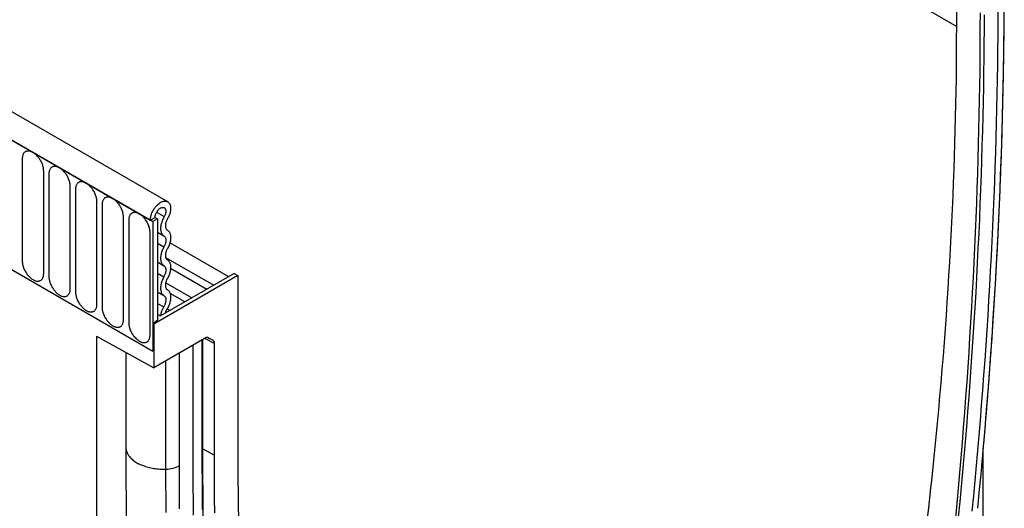
# Model space of a CAD drawing. Units: millimetres. Extents: x 75 to 2100, y 0 to 1460.
# Drawn here: x 708 to 853, y 405 to 477 of the extents above; entities that cross this region are included whole.
import ezdxf

# ---------------------------------------------------------------- set-up
doc = ezdxf.new("R2010")
doc.units = ezdxf.units.MM
doc.header["$LTSCALE"] = 5
doc.layers.get('0').update_dxf_attribs({"color": 1})
doc.layers.add('133377', color=7, linetype='Continuous')

# ---------------------------------------------------------------- blocks, each defined once
blk = doc.blocks.new('1034884-M_004_ISO_view')
for p, q in [((10.52, 249.51), (-341.97, 453)), ((8.31, 246.6), (-344.89, 450.49)), ((-344.54, 450.29), (7.95, 246.8)), ((-120.56, 418.24), (126.93, 275.37)), ((126.93, 275.37), (126.93, 299.86)), ((-10.93, 255.86), (-10.93, 240.76)), ((-7.77, 238.94), (-7.77, 254.04)), ((-7.01, 253.6), (-7.01, 238.49)), ((-3.85, 236.67), (-3.85, 251.78)), ((-3.08, 251.33), (-3.08, 236.23)), ((0.08, 234.41), (0.08, 249.51)), ((0.84, 249.07), (0.84, 233.96)), ((4, 232.14), (4, 247.25)), ((7.95, 246.8), (8.66, 247.21)), ((9.02, 247), (8.31, 246.6)), ((8.66, 247.21), (9.02, 247)), ((8.88, 247.97), (10.01, 247.32)), ((9.02, 247), (9.02, 232)), ((4.77, 246.8), (4.77, 231.7)), ((7.95, 246.8), (8.31, 246.6)), ((8.31, 246.6), (8.31, 227.51)), ((7.92, 229.87), (7.92, 244.98)), ((9.02, 245.03), (9.97, 244.48)), ((9.02, 243.4), (9.97, 242.86)), ((19.52, 238.47), (10.85, 243.47)), ((10.22, 241.32), (17.34, 237.21)), ((-13.26, 239.96), (8.31, 227.51)), ((9.02, 240.64), (9.97, 240.09)), ((20.86, 238.63), (8.49, 231.49)), ((9.02, 239.01), (9.97, 238.46)), ((20.33, 238.94), (9.48, 232.68)), ((16.28, 236.6), (10.95, 239.68)), ((20.33, 238.94), (20.86, 238.63)), ((20.86, 238.63), (20.86, 214.14)), ((10.23, 237.58), (14.1, 235.35)), ((9.02, 236.24), (9.97, 235.69)), ((13.05, 234.74), (10.89, 235.99)), ((9.02, 234.53), (9.93, 234)), ((9.02, 232.94), (9.48, 232.68)), ((10.44, 233.73), (10.87, 233.48)), ((9.02, 232), (8.31, 231.59)), ((8.31, 231.59), (8.31, 227.51)), ((8.49, 231.49), (8.31, 231.59)), ((8.49, 231.49), (8.49, 225.04)), ((0, 229.68), (8.49, 225.04)), ((0, 229.68), (0, 0)), ((16.06, 229.41), (8.49, 225.04)), ((14.28, 211.77), (14.28, 228.39)), ((15.63, 212.55), (15.63, 229.16)), ((15.71, 212.67), (15.71, 229.21)), ((17.42, 228.63), (15.99, 229.37)), ((16.4, 229.51), (17.21, 229.09)), ((16.56, 229.46), (16.54, 229.48)), ((16.56, 229.46), (17.21, 229.09)), ((17.42, 212.15), (17.42, 228.63)), ((4.35, 227.3), (4.35, 213.34)), ((12.24, 210.59), (12.24, 227.21)), ((10.27, 210.08), (10.27, 226.07)), ((15.71, 213.09), (17.42, 212.15)), ((130.81, 75.52), (130.81, 212.54))]:
    blk.add_line(p, q)
at = {"flags": 128}
for points in [[(130.9, 213.54), (130.93, 213.81), (131.12, 216.04), (131.3, 218.26), (131.48, 220.49), (131.66, 222.71), (131.82, 224.93), (131.98, 227.14), (132.14, 229.35), (132.28, 231.56), (132.42, 233.77), (132.56, 235.97), (132.69, 238.17), (132.81, 240.37), (132.93, 242.56), (133.04, 244.75), (133.14, 246.94), (133.24, 249.13), (133.33, 251.31), (133.41, 253.48), (133.49, 255.66), (133.57, 257.83), (133.63, 260), (133.69, 262.16), (133.74, 264.32), (133.79, 266.48), (133.83, 268.63), (133.87, 270.78), (133.9, 272.93), (133.92, 275.07), (133.93, 277.21)], [(127.2, 203.03), (127.42, 205.26), (127.63, 207.48), (127.83, 209.7), (128.03, 211.92), (128.22, 214.14), (128.4, 216.35), (128.58, 218.56), (128.75, 220.77), (128.92, 222.97), (129.08, 225.17), (129.23, 227.37), (129.37, 229.57), (129.52, 231.76), (129.65, 233.95), (129.78, 236.13), (129.9, 238.32), (130.01, 240.5), (130.12, 242.67), (130.23, 244.85), (130.32, 247.02), (130.41, 249.18), (130.5, 251.35), (130.58, 253.51), (130.65, 255.66), (130.71, 257.82), (130.77, 259.97), (130.83, 262.11), (130.87, 264.26), (130.91, 266.4), (130.95, 268.53), (130.98, 270.67), (131, 272.8), (131.01, 274.92), (131.02, 277.05)], [(127.2, 203.03), (127.42, 205.26), (127.63, 207.48), (127.83, 209.7), (128.03, 211.92), (128.22, 214.14), (128.4, 216.35), (128.58, 218.56), (128.75, 220.77), (128.92, 222.97), (129.08, 225.17), (129.23, 227.37), (129.37, 229.57), (129.52, 231.76), (129.65, 233.95), (129.78, 236.13), (129.9, 238.32), (130.01, 240.5), (130.12, 242.67), (130.23, 244.85), (130.32, 247.02), (130.41, 249.18), (130.5, 251.35), (130.58, 253.51), (130.65, 255.66), (130.71, 257.82), (130.77, 259.97), (130.83, 262.11), (130.87, 264.26), (130.91, 266.4), (130.95, 268.53), (130.98, 270.67), (131, 272.8), (131.01, 274.92), (131.02, 277.05)], [(129.23, 203.92), (129.45, 206.16), (129.66, 208.39), (129.86, 210.62), (130.06, 212.85), (130.25, 215.07), (130.44, 217.29), (130.61, 219.51), (130.79, 221.73), (130.95, 223.94), (131.11, 226.15), (131.27, 228.35), (131.41, 230.56), (131.55, 232.76), (131.69, 234.96), (131.82, 237.15), (131.94, 239.34), (132.06, 241.53), (132.16, 243.71), (132.27, 245.89), (132.37, 248.07), (132.46, 250.25), (132.54, 252.42), (132.62, 254.59), (132.69, 256.75), (132.76, 258.92), (132.82, 261.07), (132.87, 263.23), (132.92, 265.38), (132.96, 267.53), (132.99, 269.67), (133.02, 271.82), (133.04, 273.95), (133.06, 276.09), (133.07, 278.22)], [(130.37, 277.35), (130.36, 275.22), (130.35, 273.08), (130.34, 270.93), (130.32, 268.79), (130.29, 266.63), (130.25, 264.48), (130.21, 262.32), (130.16, 260.16), (130.11, 258), (130.05, 255.83), (129.99, 253.66), (129.91, 251.48), (129.83, 249.3), (129.75, 247.12), (129.66, 244.94), (129.56, 242.75), (129.46, 240.56), (129.35, 238.36), (129.23, 236.16), (129.11, 233.96), (128.98, 231.76), (128.84, 229.55), (128.7, 227.34), (128.55, 225.13), (128.4, 222.91), (128.24, 220.69), (128.07, 218.47), (127.9, 216.24), (127.72, 214.01), (127.54, 211.78), (127.34, 209.55), (127.15, 207.31), (126.94, 205.07), (126.73, 202.83)], [(122.63, 202.83), (122.86, 204.84), (123.08, 206.85), (123.3, 208.86), (123.51, 210.87), (123.71, 212.87), (123.91, 214.87), (124.1, 216.87), (124.28, 218.86), (124.46, 220.85), (124.64, 222.84), (124.8, 224.83), (124.96, 226.81), (125.12, 228.79), (125.26, 230.77), (125.4, 232.74), (125.54, 234.72), (125.67, 236.68), (125.79, 238.65), (125.91, 240.61), (126.02, 242.57), (126.12, 244.53), (126.22, 246.48), (126.31, 248.43), (126.39, 250.37), (126.47, 252.32), (126.55, 254.26), (126.61, 256.19), (126.67, 258.13), (126.72, 260.06), (126.77, 261.98), (126.81, 263.91), (126.85, 265.82), (126.88, 267.74), (126.9, 269.65), (126.91, 271.56), (126.92, 273.47), (126.93, 275.37)], [(-7.77, 254.04), (-7.78, 254.16), (-7.79, 254.28), (-7.8, 254.4), (-7.82, 254.52), (-7.85, 254.65), (-7.88, 254.78), (-7.92, 254.91), (-7.97, 255.03), (-8.02, 255.16), (-8.07, 255.29), (-8.14, 255.41), (-8.2, 255.54), (-8.27, 255.66), (-8.35, 255.78), (-8.42, 255.89), (-8.51, 256), (-8.59, 256.11), (-8.68, 256.21), (-8.77, 256.31), (-8.86, 256.41), (-8.96, 256.49), (-9.06, 256.57), (-9.15, 256.65), (-9.25, 256.72), (-9.35, 256.78), (-9.45, 256.83), (-9.55, 256.88), (-9.65, 256.91), (-9.74, 256.95), (-9.84, 256.97), (-9.93, 256.98), (-10.02, 256.99), (-10.11, 256.99), (-10.2, 256.98), (-10.28, 256.96), (-10.36, 256.94), (-10.43, 256.91), (-10.5, 256.87), (-10.57, 256.82), (-10.63, 256.76), (-10.68, 256.7), (-10.73, 256.63), (-10.78, 256.55), (-10.82, 256.47), (-10.85, 256.38), (-10.88, 256.29), (-10.9, 256.19), (-10.92, 256.09), (-10.93, 255.98), (-10.93, 255.86)], [(-3.85, 251.78), (-3.85, 251.89), (-3.86, 252.01), (-3.88, 252.13), (-3.9, 252.26), (-3.93, 252.38), (-3.96, 252.51), (-4, 252.64), (-4.04, 252.77), (-4.09, 252.9), (-4.15, 253.02), (-4.21, 253.15), (-4.28, 253.27), (-4.35, 253.39), (-4.42, 253.51), (-4.5, 253.63), (-4.58, 253.74), (-4.67, 253.85), (-4.76, 253.95), (-4.85, 254.05), (-4.94, 254.14), (-5.03, 254.23), (-5.13, 254.31), (-5.23, 254.38), (-5.33, 254.45), (-5.43, 254.51), (-5.53, 254.56), (-5.62, 254.61), (-5.72, 254.65), (-5.82, 254.68), (-5.91, 254.7), (-6.01, 254.72), (-6.1, 254.73), (-6.19, 254.72), (-6.27, 254.72), (-6.35, 254.7), (-6.43, 254.67), (-6.51, 254.64), (-6.58, 254.6), (-6.64, 254.55), (-6.7, 254.5), (-6.76, 254.43), (-6.81, 254.36), (-6.86, 254.29), (-6.89, 254.21), (-6.93, 254.12), (-6.96, 254.02), (-6.98, 253.92), (-6.99, 253.82), (-7, 253.71), (-7.01, 253.6)], [(0.08, 249.51), (0.07, 249.63), (0.06, 249.75), (0.05, 249.87), (0.03, 249.99), (0, 250.12), (-0.04, 250.25), (-0.07, 250.37), (-0.12, 250.5), (-0.17, 250.63), (-0.23, 250.76), (-0.29, 250.88), (-0.35, 251.01), (-0.42, 251.13), (-0.5, 251.25), (-0.57, 251.36), (-0.66, 251.47), (-0.74, 251.58), (-0.83, 251.68), (-0.92, 251.78), (-1.01, 251.87), (-1.11, 251.96), (-1.21, 252.04), (-1.3, 252.12), (-1.4, 252.18), (-1.5, 252.25), (-1.6, 252.3), (-1.7, 252.35), (-1.8, 252.38), (-1.9, 252.41), (-1.99, 252.44), (-2.08, 252.45), (-2.17, 252.46), (-2.26, 252.46), (-2.35, 252.45), (-2.43, 252.43), (-2.51, 252.41), (-2.58, 252.38), (-2.65, 252.33), (-2.72, 252.29), (-2.78, 252.23), (-2.84, 252.17), (-2.89, 252.1), (-2.93, 252.02), (-2.97, 251.94), (-3, 251.85), (-3.03, 251.76), (-3.05, 251.66), (-3.07, 251.56), (-3.08, 251.45), (-3.08, 251.33)], [(4, 247.25), (4, 247.36), (3.99, 247.48), (3.97, 247.6), (3.95, 247.73), (3.92, 247.85), (3.89, 247.98), (3.85, 248.11), (3.8, 248.24), (3.75, 248.36), (3.7, 248.49), (3.64, 248.62), (3.57, 248.74), (3.5, 248.86), (3.43, 248.98), (3.35, 249.1), (3.27, 249.21), (3.18, 249.32), (3.09, 249.42), (3, 249.52), (2.91, 249.61), (2.81, 249.7), (2.72, 249.78), (2.62, 249.85), (2.52, 249.92), (2.42, 249.98), (2.32, 250.03), (2.22, 250.08), (2.13, 250.12), (2.03, 250.15), (1.93, 250.17), (1.84, 250.19), (1.75, 250.19), (1.66, 250.19), (1.58, 250.18), (1.49, 250.17), (1.42, 250.14), (1.34, 250.11), (1.27, 250.07), (1.21, 250.02), (1.14, 249.97), (1.09, 249.9), (1.04, 249.83), (0.99, 249.76), (0.95, 249.68), (0.92, 249.59), (0.89, 249.49), (0.87, 249.39), (0.86, 249.29), (0.85, 249.18), (0.84, 249.07)], [(7.95, 246.8), (7.96, 246.91), (7.97, 247.03), (7.98, 247.15), (8.01, 247.27), (8.03, 247.4), (8.07, 247.52), (8.11, 247.65), (8.15, 247.77), (8.2, 247.9), (8.26, 248.02), (8.32, 248.15), (8.39, 248.27), (8.46, 248.38), (8.53, 248.5), (8.61, 248.61), (8.69, 248.72), (8.78, 248.82), (8.87, 248.92), (8.96, 249.01), (9.05, 249.1), (9.14, 249.18), (9.24, 249.26), (9.34, 249.33), (9.43, 249.39), (9.53, 249.44), (9.63, 249.49), (9.72, 249.53), (9.82, 249.56), (9.91, 249.58), (10, 249.6), (10.09, 249.61), (10.18, 249.61), (10.26, 249.6), (10.34, 249.58), (10.42, 249.56), (10.49, 249.52), (10.56, 249.48), (10.63, 249.43), (10.68, 249.38), (10.74, 249.31), (10.79, 249.24), (10.83, 249.17), (10.87, 249.09), (10.9, 249), (10.92, 248.9), (10.94, 248.8), (10.95, 248.7), (10.96, 248.59), (10.96, 248.48), (10.95, 248.36), (10.94, 248.24), (10.92, 248.12), (10.9, 248), (10.87, 247.88), (10.83, 247.75), (10.79, 247.62), (10.74, 247.5), (10.68, 247.37), (10.63, 247.25), (10.56, 247.13), (10.49, 247.01)], [(8.66, 247.21), (8.67, 247.29), (8.67, 247.38), (8.69, 247.47), (8.71, 247.56), (8.74, 247.65), (8.77, 247.74), (8.81, 247.84), (8.86, 247.93), (8.91, 248.01), (8.96, 248.1), (9.02, 248.18), (9.08, 248.26), (9.15, 248.33), (9.21, 248.4), (9.28, 248.46), (9.35, 248.52), (9.42, 248.57), (9.49, 248.61), (9.56, 248.64), (9.64, 248.67), (9.7, 248.68), (9.77, 248.69), (9.84, 248.69), (9.9, 248.69), (9.95, 248.67), (10.01, 248.65), (10.06, 248.62), (10.1, 248.58), (10.14, 248.53), (10.17, 248.48), (10.2, 248.42), (10.22, 248.35), (10.24, 248.28), (10.25, 248.21), (10.25, 248.13), (10.25, 248.04), (10.24, 247.95), (10.22, 247.86), (10.2, 247.77), (10.17, 247.68), (10.14, 247.59), (10.1, 247.5), (10.06, 247.41), (10.01, 247.32)], [(7.92, 244.98), (7.92, 245.1), (7.91, 245.22), (7.9, 245.34), (7.87, 245.46), (7.85, 245.59), (7.81, 245.72), (7.77, 245.84), (7.73, 245.97), (7.68, 246.1), (7.62, 246.23), (7.56, 246.35), (7.5, 246.48), (7.43, 246.6), (7.35, 246.72), (7.27, 246.83), (7.19, 246.94), (7.11, 247.05), (7.02, 247.15), (6.93, 247.25), (6.83, 247.34), (6.74, 247.43), (6.64, 247.51), (6.54, 247.59), (6.45, 247.65), (6.35, 247.71), (6.25, 247.77), (6.15, 247.81), (6.05, 247.85), (5.95, 247.88), (5.86, 247.91), (5.77, 247.92), (5.67, 247.93), (5.59, 247.93), (5.5, 247.92), (5.42, 247.9), (5.34, 247.88), (5.27, 247.84), (5.2, 247.8), (5.13, 247.76), (5.07, 247.7), (5.01, 247.64), (4.96, 247.57), (4.92, 247.49), (4.88, 247.41), (4.85, 247.32), (4.82, 247.23), (4.8, 247.13), (4.78, 247.02), (4.77, 246.92), (4.77, 246.8)], [(10.01, 247.32), (9.93, 247.19), (9.86, 247.06), (9.8, 246.93), (9.74, 246.79), (9.69, 246.66), (9.64, 246.53), (9.6, 246.39), (9.56, 246.26), (9.53, 246.12), (9.51, 245.99), (9.49, 245.86), (9.48, 245.74), (9.48, 245.62), (9.48, 245.5), (9.48, 245.38), (9.5, 245.27), (9.52, 245.16), (9.55, 245.06), (9.58, 244.97), (9.62, 244.88), (9.66, 244.79), (9.71, 244.72), (9.77, 244.65), (9.83, 244.58), (9.89, 244.53), (9.97, 244.48)], [(10.49, 247.01), (10.44, 246.91), (10.39, 246.81), (10.34, 246.71), (10.3, 246.61), (10.27, 246.5), (10.24, 246.4), (10.21, 246.3), (10.2, 246.2), (10.19, 246.1), (10.18, 246.01), (10.18, 245.92), (10.19, 245.83), (10.21, 245.75), (10.23, 245.67), (10.25, 245.6), (10.29, 245.54), (10.32, 245.48), (10.37, 245.43), (10.42, 245.38), (10.47, 245.34)], [(9.97, 244.48), (10.02, 244.44), (10.07, 244.4), (10.11, 244.34), (10.15, 244.28), (10.19, 244.21), (10.21, 244.14), (10.23, 244.06), (10.25, 243.97), (10.25, 243.88), (10.25, 243.79), (10.25, 243.69), (10.23, 243.59), (10.21, 243.48), (10.19, 243.38), (10.15, 243.27), (10.11, 243.17), (10.07, 243.06), (10.02, 242.96), (9.97, 242.86)], [(10.47, 245.34), (10.54, 245.3), (10.61, 245.24), (10.67, 245.17), (10.73, 245.1), (10.78, 245.02), (10.82, 244.94), (10.86, 244.85), (10.89, 244.75), (10.92, 244.65), (10.94, 244.54), (10.95, 244.42), (10.96, 244.3), (10.96, 244.18), (10.95, 244.05), (10.94, 243.93), (10.92, 243.79), (10.89, 243.66), (10.86, 243.52), (10.82, 243.39), (10.78, 243.25), (10.73, 243.11), (10.67, 242.98), (10.61, 242.84), (10.54, 242.71), (10.47, 242.58)], [(9.97, 242.86), (9.89, 242.72), (9.83, 242.59), (9.76, 242.46), (9.71, 242.32), (9.66, 242.18), (9.61, 242.04), (9.57, 241.91), (9.54, 241.77), (9.52, 241.64), (9.5, 241.51), (9.48, 241.38), (9.48, 241.25), (9.48, 241.13), (9.48, 241.01), (9.5, 240.9), (9.52, 240.79), (9.54, 240.68), (9.57, 240.58), (9.61, 240.49), (9.66, 240.41), (9.71, 240.33), (9.76, 240.26), (9.83, 240.19), (9.89, 240.14), (9.97, 240.09)], [(10.47, 242.58), (10.41, 242.47), (10.37, 242.37), (10.32, 242.26), (10.28, 242.16), (10.25, 242.05), (10.22, 241.95), (10.2, 241.84), (10.19, 241.74), (10.18, 241.64), (10.18, 241.55), (10.19, 241.46), (10.2, 241.37), (10.22, 241.29), (10.25, 241.22), (10.28, 241.15), (10.32, 241.09), (10.37, 241.04), (10.41, 240.99), (10.47, 240.95)], [(-10.93, 240.76), (-10.93, 240.64), (-10.92, 240.52), (-10.9, 240.4), (-10.88, 240.28), (-10.85, 240.15), (-10.82, 240.02), (-10.78, 239.9), (-10.73, 239.77), (-10.68, 239.64), (-10.63, 239.51), (-10.57, 239.39), (-10.5, 239.26), (-10.43, 239.14), (-10.36, 239.02), (-10.28, 238.91), (-10.2, 238.8), (-10.11, 238.69), (-10.02, 238.59), (-9.93, 238.49), (-9.84, 238.4), (-9.74, 238.31), (-9.65, 238.23), (-9.55, 238.15), (-9.45, 238.09), (-9.35, 238.03), (-9.25, 237.97), (-9.15, 237.93), (-9.06, 237.89), (-8.96, 237.86), (-8.86, 237.83), (-8.77, 237.82), (-8.68, 237.81), (-8.59, 237.81), (-8.51, 237.82), (-8.42, 237.84), (-8.35, 237.86), (-8.27, 237.9), (-8.2, 237.94), (-8.14, 237.98), (-8.07, 238.04), (-8.02, 238.1), (-7.97, 238.17), (-7.92, 238.25), (-7.88, 238.33), (-7.85, 238.42), (-7.82, 238.51), (-7.8, 238.61), (-7.79, 238.72), (-7.78, 238.82), (-7.77, 238.94)], [(9.97, 240.09), (10.02, 240.05), (10.07, 240), (10.11, 239.95), (10.15, 239.89), (10.19, 239.82), (10.21, 239.74), (10.23, 239.66), (10.25, 239.58), (10.25, 239.49), (10.25, 239.39), (10.25, 239.3), (10.23, 239.19), (10.21, 239.09), (10.19, 238.99), (10.15, 238.88), (10.11, 238.77), (10.07, 238.67), (10.02, 238.57), (9.97, 238.46)], [(10.47, 240.95), (10.54, 240.9), (10.61, 240.85), (10.67, 240.78), (10.73, 240.71), (10.78, 240.63), (10.82, 240.55), (10.86, 240.45), (10.89, 240.36), (10.92, 240.25), (10.94, 240.14), (10.95, 240.03), (10.96, 239.91), (10.96, 239.79), (10.95, 239.66), (10.94, 239.53), (10.92, 239.4), (10.89, 239.27), (10.86, 239.13), (10.82, 238.99), (10.78, 238.86), (10.73, 238.72), (10.67, 238.58), (10.61, 238.45), (10.54, 238.31), (10.47, 238.18)], [(-7.01, 238.49), (-7, 238.38), (-6.99, 238.26), (-6.98, 238.14), (-6.96, 238.01), (-6.93, 237.89), (-6.89, 237.76), (-6.86, 237.63), (-6.81, 237.5), (-6.76, 237.37), (-6.7, 237.25), (-6.64, 237.12), (-6.58, 237), (-6.51, 236.88), (-6.43, 236.76), (-6.35, 236.64), (-6.27, 236.53), (-6.19, 236.42), (-6.1, 236.32), (-6.01, 236.22), (-5.91, 236.13), (-5.82, 236.04), (-5.72, 235.96), (-5.62, 235.89), (-5.53, 235.82), (-5.43, 235.76), (-5.33, 235.71), (-5.23, 235.66), (-5.13, 235.62), (-5.03, 235.59), (-4.94, 235.57), (-4.85, 235.55), (-4.76, 235.55), (-4.67, 235.55), (-4.58, 235.56), (-4.5, 235.57), (-4.42, 235.6), (-4.35, 235.63), (-4.28, 235.67), (-4.21, 235.72), (-4.15, 235.77), (-4.09, 235.84), (-4.04, 235.91), (-4, 235.98), (-3.96, 236.06), (-3.93, 236.15), (-3.9, 236.25), (-3.88, 236.35), (-3.86, 236.45), (-3.85, 236.56), (-3.85, 236.67)], [(9.97, 238.46), (9.89, 238.33), (9.83, 238.2), (9.76, 238.06), (9.71, 237.93), (9.66, 237.79), (9.61, 237.65), (9.57, 237.51), (9.54, 237.38), (9.52, 237.25), (9.5, 237.11), (9.48, 236.98), (9.48, 236.86), (9.48, 236.73), (9.48, 236.62), (9.5, 236.5), (9.52, 236.39), (9.54, 236.29), (9.57, 236.19), (9.61, 236.1), (9.66, 236.01), (9.71, 235.93), (9.76, 235.86), (9.83, 235.8), (9.89, 235.74), (9.97, 235.69)], [(10.47, 238.18), (10.41, 238.08), (10.37, 237.98), (10.32, 237.87), (10.28, 237.77), (10.25, 237.66), (10.22, 237.55), (10.2, 237.45), (10.19, 237.35), (10.18, 237.25), (10.18, 237.16), (10.19, 237.07), (10.2, 236.98), (10.22, 236.9), (10.25, 236.83), (10.28, 236.76), (10.32, 236.7), (10.37, 236.64), (10.41, 236.6), (10.47, 236.56)], [(-3.08, 236.23), (-3.08, 236.11), (-3.07, 235.99), (-3.05, 235.87), (-3.03, 235.75), (-3, 235.62), (-2.97, 235.49), (-2.93, 235.37), (-2.89, 235.24), (-2.84, 235.11), (-2.78, 234.98), (-2.72, 234.86), (-2.65, 234.73), (-2.58, 234.61), (-2.51, 234.49), (-2.43, 234.38), (-2.35, 234.27), (-2.26, 234.16), (-2.17, 234.06), (-2.08, 233.96), (-1.99, 233.86), (-1.9, 233.78), (-1.8, 233.7), (-1.7, 233.62), (-1.6, 233.55), (-1.5, 233.49), (-1.4, 233.44), (-1.3, 233.39), (-1.21, 233.36), (-1.11, 233.32), (-1.01, 233.3), (-0.92, 233.29), (-0.83, 233.28), (-0.74, 233.28), (-0.66, 233.29), (-0.57, 233.31), (-0.5, 233.33), (-0.42, 233.36), (-0.35, 233.4), (-0.29, 233.45), (-0.23, 233.51), (-0.17, 233.57), (-0.12, 233.64), (-0.07, 233.72), (-0.04, 233.8), (0, 233.89), (0.03, 233.98), (0.05, 234.08), (0.06, 234.18), (0.07, 234.29), (0.08, 234.41)], [(9.97, 235.69), (10.02, 235.66), (10.07, 235.61), (10.11, 235.56), (10.15, 235.5), (10.18, 235.43), (10.21, 235.36), (10.23, 235.28), (10.24, 235.2), (10.25, 235.11), (10.25, 235.02), (10.25, 234.92), (10.24, 234.82), (10.22, 234.72), (10.19, 234.62), (10.16, 234.51), (10.13, 234.41), (10.08, 234.31), (10.04, 234.2), (9.98, 234.1), (9.93, 234)], [(10.47, 236.56), (10.54, 236.51), (10.61, 236.45), (10.67, 236.39), (10.73, 236.32), (10.78, 236.24), (10.82, 236.16), (10.86, 236.06), (10.89, 235.97), (10.92, 235.86), (10.94, 235.76), (10.95, 235.64), (10.96, 235.52), (10.96, 235.4), (10.95, 235.28), (10.94, 235.15), (10.92, 235.02), (10.9, 234.88), (10.86, 234.75), (10.83, 234.61), (10.78, 234.48), (10.73, 234.34), (10.68, 234.21), (10.62, 234.07), (10.55, 233.94), (10.48, 233.81), (10.4, 233.68)], [(0.84, 233.96), (0.85, 233.85), (0.86, 233.73), (0.87, 233.6), (0.89, 233.48), (0.92, 233.35), (0.95, 233.23), (0.99, 233.1), (1.04, 232.97), (1.09, 232.84), (1.14, 232.72), (1.21, 232.59), (1.27, 232.47), (1.34, 232.35), (1.42, 232.23), (1.49, 232.11), (1.58, 232), (1.66, 231.89), (1.75, 231.79), (1.84, 231.69), (1.93, 231.6), (2.03, 231.51), (2.13, 231.43), (2.22, 231.36), (2.32, 231.29), (2.42, 231.23), (2.52, 231.18), (2.62, 231.13), (2.72, 231.09), (2.81, 231.06), (2.91, 231.04), (3, 231.02), (3.09, 231.01), (3.18, 231.02), (3.27, 231.02), (3.35, 231.04), (3.43, 231.07), (3.5, 231.1), (3.57, 231.14), (3.64, 231.19), (3.7, 231.24), (3.75, 231.31), (3.8, 231.37), (3.85, 231.45), (3.89, 231.53), (3.92, 231.62), (3.95, 231.72), (3.97, 231.81), (3.99, 231.92), (4, 232.03), (4, 232.14)], [(4.77, 231.7), (4.77, 231.58), (4.78, 231.46), (4.8, 231.34), (4.82, 231.21), (4.85, 231.09), (4.88, 230.96), (4.92, 230.83), (4.96, 230.71), (5.01, 230.58), (5.07, 230.45), (5.13, 230.33), (5.2, 230.2), (5.27, 230.08), (5.34, 229.96), (5.42, 229.85), (5.5, 229.74), (5.59, 229.63), (5.67, 229.52), (5.77, 229.43), (5.86, 229.33), (5.95, 229.25), (6.05, 229.17), (6.15, 229.09), (6.25, 229.02), (6.35, 228.96), (6.45, 228.91), (6.54, 228.86), (6.64, 228.82), (6.74, 228.79), (6.83, 228.77), (6.93, 228.76), (7.02, 228.75), (7.11, 228.75), (7.19, 228.76), (7.27, 228.78), (7.35, 228.8), (7.43, 228.83), (7.5, 228.87), (7.56, 228.92), (7.62, 228.98), (7.68, 229.04), (7.73, 229.11), (7.77, 229.19), (7.81, 229.27), (7.85, 229.36), (7.87, 229.45), (7.9, 229.55), (7.91, 229.65), (7.92, 229.76), (7.92, 229.87)], [(20.86, 214.14), (20.86, 212.24), (20.87, 210.35), (20.89, 208.45), (20.91, 206.57), (20.94, 204.68), (20.97, 202.81)], [(4.35, 213.34), (4.35, 213.27), (4.36, 213.14), (4.38, 213.01), (4.4, 212.88), (4.44, 212.75), (4.48, 212.63), (4.54, 212.5), (4.6, 212.37), (4.67, 212.25), (4.75, 212.13), (4.84, 212.01), (4.93, 211.89), (5.04, 211.77), (5.15, 211.66), (5.27, 211.55), (5.4, 211.44), (5.53, 211.34), (5.67, 211.24), (5.82, 211.14), (5.98, 211.05), (6.14, 210.95), (6.31, 210.87), (6.48, 210.78), (6.66, 210.71), (6.85, 210.63), (7.04, 210.56), (7.23, 210.5), (7.43, 210.43), (7.63, 210.38), (7.84, 210.33), (8.05, 210.28), (8.27, 210.24), (8.48, 210.2), (8.7, 210.17), (8.92, 210.14), (9.14, 210.12), (9.37, 210.1), (9.59, 210.09), (9.82, 210.08), (10.04, 210.08), (10.27, 210.08)], [(15.68, 204.13), (15.66, 206.23), (15.64, 208.33), (15.63, 210.44), (15.63, 212.55)], [(17.47, 203.64), (17.45, 205.76), (17.43, 207.89), (17.42, 210.02), (17.42, 212.15)], [(130.05, 204.33), (130.1, 204.86), (130.31, 207.1), (130.53, 209.34), (130.73, 211.57), (130.9, 213.54)], [(14.33, 203.33), (14.31, 205.43), (14.3, 207.54), (14.29, 209.65), (14.28, 211.77)], [(14.33, 203.33), (14.31, 205.43), (14.3, 207.54), (14.29, 209.65), (14.28, 211.77)], [(10.3, 203.71), (10.28, 205.83), (10.27, 207.96), (10.27, 210.08)], [(12.27, 204.23), (12.25, 206.35), (12.24, 208.47), (12.24, 210.59)]]:
    blk.add_lwpolyline(points, dxfattribs=at)
for centre, radius, start, end in [((12.41, 232.43), 2.94, 147.5705, 175.1631), ((11.65, 232.89), 1.48, 147.7755, 172.3541), ((15.57, 212.68), 0.147, 293.4621, 355.2177), ((10.23, 214.33), 4.24, 270.5129, 298.2413)]:
    blk.add_arc(centre, radius, start, end)
for centre, start_param, end_param in [((16.06, 228.6), 0.000261, 0.784974), ((16.71, 228.22), 5.498049, 6.283447)]:
    blk.add_ellipse(centre, major_axis=(0.5, 0.867), ratio=0.576986, start_param=start_param, end_param=end_param)
for points, knots in [([(130.87, 213.15), (130.87, 213.2), (130.94, 213.96), (131.07, 215.41), (131.24, 217.52), (131.42, 219.63), (131.58, 221.74), (131.74, 223.84), (131.9, 225.94), (132.05, 228.04), (132.19, 230.13), (132.33, 232.22), (132.46, 234.31), (132.59, 236.4), (132.71, 238.48), (132.82, 240.56), (132.93, 242.64), (133.04, 244.72), (133.14, 246.79), (133.23, 248.86), (133.32, 250.93), (133.4, 252.99), (133.48, 255.05), (133.55, 257.11), (133.61, 259.17), (133.67, 261.22), (133.72, 263.27), (133.77, 265.32), (133.81, 267.36), (133.85, 269.4), (133.88, 271.44), (133.91, 273.47), (133.93, 275.5), (133.94, 277.53), (133.95, 279.58), (133.95, 280.95), (133.95, 281.65)], [0, 0, 0, 0, 0.002154, 0.032359, 0.062564, 0.092768, 0.122973, 0.153178, 0.183384, 0.213589, 0.243795, 0.274001, 0.304206, 0.334413, 0.364619, 0.394825, 0.425032, 0.455239, 0.485445, 0.515652, 0.54586, 0.576067, 0.606274, 0.636482, 0.66669, 0.696898, 0.727106, 0.757314, 0.787522, 0.81773, 0.847939, 0.878147, 0.908356, 0.938565, 0.968774, 1, 1, 1, 1]), ([(4.35, 213.34), (4.35, 212.98), (4.35, 211.95), (4.35, 210.25), (4.36, 208.24), (4.38, 206.23), (4.4, 204.22), (4.43, 202.22), (4.47, 200.22), (4.51, 198.22), (4.55, 196.23), (4.6, 194.24), (4.66, 192.25), (4.72, 190.27), (4.79, 188.29), (4.86, 186.31), (4.94, 184.34), (5.03, 182.37), (5.12, 180.4), (5.21, 178.44), (5.31, 176.48), (5.42, 174.52), (5.53, 172.57), (5.65, 170.62), (5.78, 168.68), (5.91, 166.74), (6.04, 164.8), (6.18, 162.86), (6.33, 160.93), (6.48, 159.01), (6.64, 157.09), (6.8, 155.17), (6.97, 153.25), (7.15, 151.34), (7.33, 149.43), (7.51, 147.53), (7.7, 145.63), (7.9, 143.73), (8.1, 141.84), (8.31, 139.95), (8.53, 138.07), (8.75, 136.19), (8.97, 134.31), (9.2, 132.44), (9.44, 130.57), (9.68, 128.71), (9.93, 126.85), (10.18, 124.99), (10.44, 123.14), (10.71, 121.29), (10.98, 119.45), (11.25, 117.61), (11.53, 115.78), (11.82, 113.95), (12.11, 112.12), (12.41, 110.3), (12.71, 108.48), (13.02, 106.66), (13.34, 104.86), (13.66, 103.05), (13.98, 101.25), (14.31, 99.45), (14.65, 97.66), (14.99, 95.87), (15.34, 94.09), (15.7, 92.31), (16.05, 90.54), (16.42, 88.77), (16.79, 87), (17.16, 85.24), (17.55, 83.48), (17.93, 81.73), (18.32, 79.98), (18.72, 78.24), (19.13, 76.5), (19.53, 74.77), (19.95, 73.04), (20.37, 71.32), (20.79, 69.6), (21.22, 67.88), (21.66, 66.17), (22.1, 64.47), (22.55, 62.76), (23, 61.07), (23.45, 59.41), (23.77, 58.24), (23.94, 57.63), (23.96, 57.55)], [0, 0, 0, 0, 0.0063, 0.018261, 0.030223, 0.042185, 0.054146, 0.066108, 0.07807, 0.090032, 0.101993, 0.113955, 0.125917, 0.137879, 0.149841, 0.161803, 0.173765, 0.185727, 0.197689, 0.209651, 0.221613, 0.233574, 0.245536, 0.257498, 0.26946, 0.281422, 0.293384, 0.305346, 0.317308, 0.32927, 0.341232, 0.353194, 0.365156, 0.377117, 0.389079, 0.401041, 0.413003, 0.424964, 0.436926, 0.448887, 0.460849, 0.47281, 0.484772, 0.496733, 0.508694, 0.520655, 0.532617, 0.544578, 0.556539, 0.568499, 0.58046, 0.592421, 0.604382, 0.616342, 0.628302, 0.640263, 0.652223, 0.664183, 0.676143, 0.688103, 0.700062, 0.712022, 0.723981, 0.73594, 0.7479, 0.759858, 0.771817, 0.783776, 0.795734, 0.807693, 0.819651, 0.831608, 0.843566, 0.855524, 0.867481, 0.879438, 0.891395, 0.903352, 0.915308, 0.927264, 0.93922, 0.951176, 0.963131, 0.975086, 0.987041, 0.998366, 1, 1, 1, 1]), ([(35.04, 59.08), (34.96, 59.37), (34.72, 60.22), (34.34, 61.62), (33.89, 63.3), (33.45, 64.97), (33.01, 66.65), (32.57, 68.34), (32.14, 70.03), (31.72, 71.73), (31.3, 73.43), (30.89, 75.14), (30.49, 76.85), (30.08, 78.56), (29.69, 80.28), (29.3, 82), (28.91, 83.73), (28.53, 85.47), (28.16, 87.2), (27.79, 88.95), (27.43, 90.69), (27.07, 92.44), (26.72, 94.2), (26.37, 95.96), (26.03, 97.72), (25.7, 99.49), (25.37, 101.27), (25.04, 103.05), (24.72, 104.83), (24.41, 106.61), (24.1, 108.41), (23.8, 110.2), (23.5, 112), (23.21, 113.8), (22.93, 115.61), (22.64, 117.43), (22.37, 119.24), (22.1, 121.06), (21.84, 122.89), (21.58, 124.72), (21.33, 126.55), (21.08, 128.39), (20.84, 130.23), (20.6, 132.08), (20.37, 133.93), (20.14, 135.78), (19.93, 137.64), (19.71, 139.5), (19.5, 141.37), (19.3, 143.24), (19.1, 145.11), (18.91, 146.99), (18.73, 148.87), (18.54, 150.76), (18.37, 152.64), (18.2, 154.54), (18.04, 156.44), (17.88, 158.34), (17.73, 160.24), (17.58, 162.15), (17.44, 164.06), (17.3, 165.98), (17.17, 167.9), (17.05, 169.82), (16.93, 171.75), (16.81, 173.68), (16.7, 175.62), (16.6, 177.55), (16.51, 179.5), (16.41, 181.44), (16.33, 183.39), (16.25, 185.34), (16.17, 187.3), (16.1, 189.26), (16.04, 191.22), (15.98, 193.19), (15.93, 195.16), (15.88, 197.13), (15.84, 199.11), (15.81, 201.09), (15.78, 203.07), (15.75, 205.06), (15.74, 207.05), (15.72, 209.04), (15.72, 210.91), (15.72, 212.12), (15.71, 212.67)], [0, 0, 0, 0, 0.006315, 0.018314, 0.030313, 0.042312, 0.054311, 0.06631, 0.07831, 0.090309, 0.102308, 0.114307, 0.126306, 0.138305, 0.150304, 0.162303, 0.174302, 0.186301, 0.1983, 0.210299, 0.222298, 0.234297, 0.246296, 0.258295, 0.270294, 0.282293, 0.294292, 0.306291, 0.318289, 0.330288, 0.342287, 0.354286, 0.366285, 0.378284, 0.390283, 0.402282, 0.414281, 0.426279, 0.438278, 0.450277, 0.462276, 0.474275, 0.486274, 0.498272, 0.510271, 0.52227, 0.534269, 0.546268, 0.558266, 0.570265, 0.582264, 0.594263, 0.606262, 0.61826, 0.630259, 0.642258, 0.654257, 0.666256, 0.678254, 0.690253, 0.702252, 0.714251, 0.72625, 0.738248, 0.750247, 0.762246, 0.774245, 0.786243, 0.798242, 0.810241, 0.82224, 0.834239, 0.846237, 0.858236, 0.870235, 0.882234, 0.894232, 0.906231, 0.91823, 0.930229, 0.942228, 0.954226, 0.966225, 0.978224, 0.990223, 1, 1, 1, 1]), ([(130.66, 210.81), (130.67, 210.93), (130.74, 211.65), (130.8, 212.36), (130.85, 212.95)], [0, 0, 0, 0, 0.176459, 1, 1, 1, 1])]:
    blk.add_open_spline(points, degree=3, knots=knots)

msp = doc.modelspace()

# ---------------------------------------------------------------- block references
at = {"layer": '133377'}
msp.add_blockref('1034884-M_004_ISO_view', (719.341, 200.272), dxfattribs=at)

doc.saveas('drawing.dxf')
